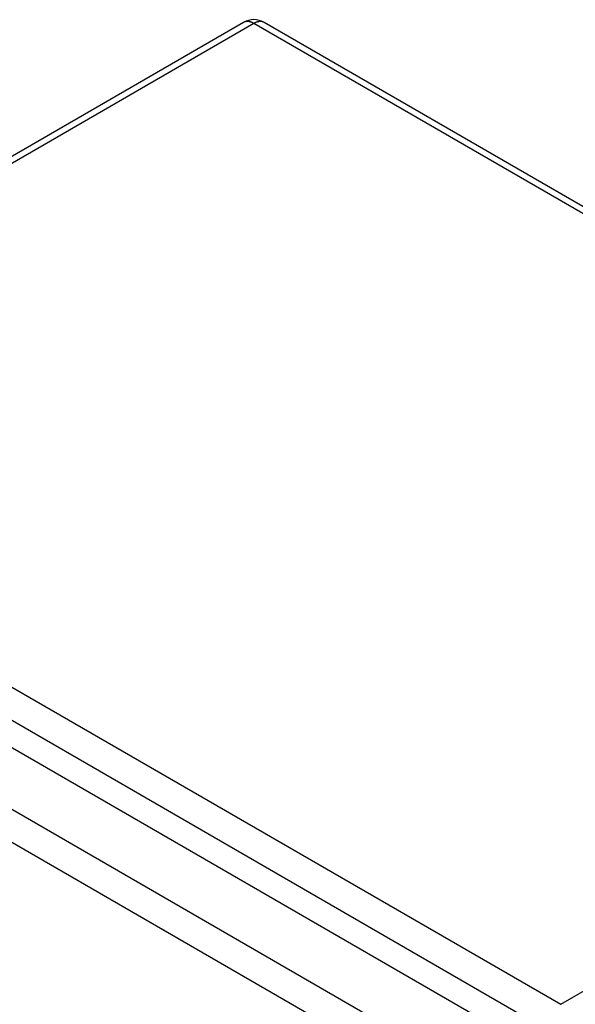
# Model space of a CAD drawing. Extents: x 3 to 1947, y 1 to 2955.
# Drawn here: x 1800 to 1865, y 2712 to 2828 of the extents above; entities that cross this region are included whole.
import ezdxf

# ---------------------------------------------------------------- set-up
doc = ezdxf.new("R2010")
doc.units = 0
doc.header["$MEASUREMENT"] = 0
doc.layers.add('V9L204', color=7, linetype='CONTINUOUS')

msp = doc.modelspace()

# ---------------------------------------------------------------- linework, layer by layer
at = {"layer": 'V9L204', "color": 160, "linetype": 'Continuous'}
for p, q in [((1825.97, 2827.22), (1744.52, 2780.19)), ((1827.17, 2827.1), (1745.72, 2780.07)), ((1944.59, 2759.32), (1827.17, 2827.1)), ((1945.79, 2759.43), (1828.37, 2827.22)), ((1745.72, 2780.07), (1863.13, 2712.29)), ((1861.43, 2709.35), (1744.02, 2777.14)), ((1863.13, 2712.29), (1944.59, 2759.32))]:
    msp.add_line(p, q, dxfattribs=at)
at = {"layer": 'V9L204', "color": 6, "linetype": 'Continuous'}
for p, q in [((1857.16, 2708.63), (1743.28, 2774.38)), ((1737.05, 2770.79), (1850.93, 2705.04)), ((1849.24, 2702.1), (1735.36, 2767.85))]:
    msp.add_line(p, q, dxfattribs=at)
at = {"layer": 'V9L204', "color": 160, "linetype": 'Continuous'}
for points in [[(1827.17, 2827.1, 0.005451), (1827.12, 2827.13, 0.010384), (1827.09, 2827.15, 0.000484), (1827.02, 2827.19, 0.005449), (1827.01, 2827.19, 0.006278), (1826.97, 2827.21, 0.005905), (1826.93, 2827.23, 0.006739), (1826.89, 2827.24, 0.00633), (1826.84, 2827.26, 0.007204), (1826.8, 2827.27, 0.006858), (1826.76, 2827.28, 0.007729), (1826.72, 2827.3, 0.007211), (1826.68, 2827.31, 0.008283), (1826.63, 2827.31, 0.008005), (1826.59, 2827.32, 0.009045), (1826.55, 2827.33, 0.008429), (1826.51, 2827.33, 0.009391), (1826.47, 2827.33, 0.009074), (1826.42, 2827.34, 0.010283), (1826.39, 2827.34, 0.009858), (1826.34, 2827.33, 0.010705), (1826.3, 2827.33, 0.010244), (1826.26, 2827.32, 0.011147), (1826.23, 2827.32, 0.008702), (1826.19, 2827.31, 0.014027), (1826.18, 2827.31, 0.001531), (1826.11, 2827.29, 0.033453), (1826.05, 2827.27, 0.023235), (1825.97, 2827.22)], [(1828.37, 2827.22, 0.011986), (1828.33, 2827.25, 0.022), (1828.31, 2827.26, 0.002034), (1828.24, 2827.28, 0.011813), (1828.23, 2827.29, 0.011254), (1828.2, 2827.3, 0.011701), (1828.16, 2827.31, 0.010982), (1828.12, 2827.32, 0.011138), (1828.08, 2827.32, 0.010254), (1828.04, 2827.33, 0.010705), (1828, 2827.33, 0.009854), (1827.96, 2827.34, 0.010282), (1827.92, 2827.34, 0.00908), (1827.88, 2827.33, 0.0094), (1827.84, 2827.33, 0.008421), (1827.8, 2827.33, 0.00902), (1827.76, 2827.32, 0.008002), (1827.71, 2827.31, 0.008293), (1827.67, 2827.31, 0.007227), (1827.63, 2827.3, 0.007735), (1827.59, 2827.28, 0.006851), (1827.54, 2827.27, 0.007204), (1827.5, 2827.26, 0.00633), (1827.46, 2827.24, 0.005533), (1827.42, 2827.23, 0.007111), (1827.42, 2827.22, 0.000419), (1827.34, 2827.19, 0.016791), (1827.27, 2827.16, 0.011521), (1827.17, 2827.1)]]:
    msp.add_lwpolyline(points, format="xyb", dxfattribs=at)
msp.add_arc((1827.17, 2825.15), 2.4, 60, 120, dxfattribs=at)

doc.saveas('drawing.dxf')
